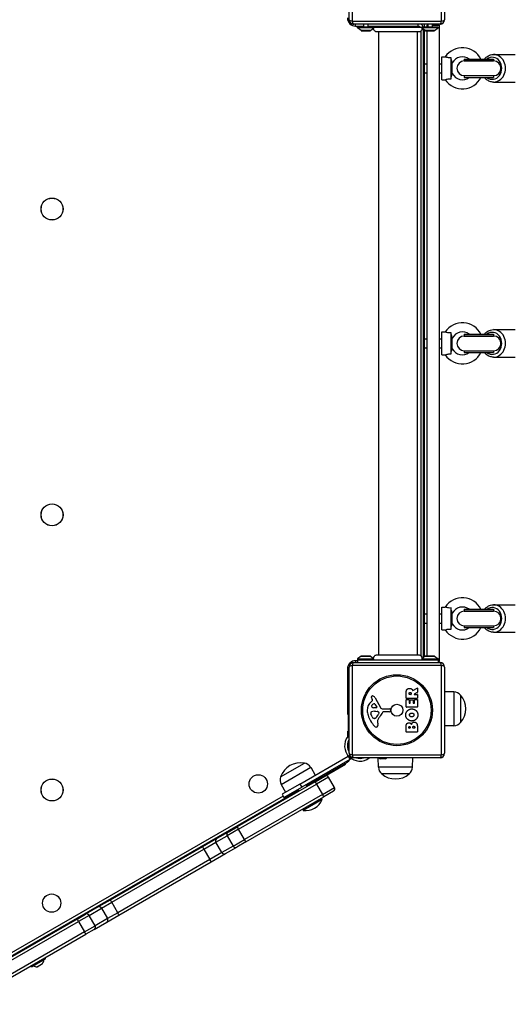
# Model space of a CAD drawing. Units: millimetres. Extents: x -3058 to 2864, y -2445 to 2481.
# Drawn here: x 293 to 828, y -526 to 548 of the extents above; entities that cross this region are included whole.
import ezdxf

# ---------------------------------------------------------------- set-up
doc = ezdxf.new("R2010")
doc.units = ezdxf.units.MM
doc.header["$LTSCALE"] = 100
doc.layers.add('SW_Toestellen', color=2, linetype='Continuous')

msp = doc.modelspace()

# ---------------------------------------------------------------- linework, layer by layer
at = {"layer": 'SW_Toestellen'}
for p, q in [((652.3, 548.2), (652.3, 642.2)), ((655.6, 643.8), (655.6, 546.5)), ((752.9, 546.5), (752.9, 643.8)), ((756.3, 642.2), (756.3, 548.2)), ((655.6, 546.5), (752.9, 546.5)), ((751.3, 543.2), (657.3, 543.2)), ((659.3, 541.2), (659.3, 543.2)), ((659.3, 541.2), (667.9, 541.2)), ((679.3, 540.2), (661.3, 540.2)), ((661.3, 539.2), (661.3, 540.2)), ((679, 539.2), (661.3, 539.2)), ((665.2, 536.3), (661.3, 539.2)), ((667.9, 543.2), (667.9, 540.2)), ((672.7, 543.2), (672.7, 540.2)), ((672.7, 541.2), (727.3, 541.2)), ((675.4, 536.3), (679.3, 539.2)), ((679.3, 540.2), (731.3, 540.2)), ((727.3, 541.2), (727.3, 543.2)), ((749.3, 540.2), (731.3, 540.2)), ((749.3, 539.2), (731.5, 539.2)), ((735.2, 536.3), (731.6, 538.9)), ((731.6, 538.2), (732.6, 538.2)), ((733.3, -147.3), (733.3, 537.7)), ((734.3, 540.2), (734.3, 543.2)), ((734.3, -146.6), (734.3, 537)), ((737.3, 543.2), (737.3, 542.2)), ((737.3, 540.2), (737.3, 542.2)), ((737.3, 542.2), (737.9, 542.2)), ((737.9, 543.2), (737.9, 540.2)), ((742.7, 543.2), (742.7, 540.2)), ((742.7, 542.2), (750.3, 542.2)), ((745.4, 536.3), (749.3, 539.2)), ((749.3, 539.2), (749.3, 540.2)), ((750.3, 542.2), (750.3, 543.2)), ((750.3, 542.2), (750.3, -151.8)), ((675.4, 536.3), (665.2, 536.3)), ((665.5, 536.2), (675.1, 536.2)), ((684.3, 534.8), (684.3, -144.4)), ((726.3, 534.8), (726.3, -144.4)), ((730.3, 535.7), (730.3, -145.3)), ((745.4, 536.3), (735.2, 536.3)), ((735.5, 536.2), (745.1, 536.2)), ((737.3, -145.8), (737.3, 536.2)), ((753.3, 482.7), (753.3, 507.7)), ((753.3, 507.7), (757, 507.7)), ((763.3, 483.7), (763.3, 506.7)), ((777.7, 505.2), (809.7, 505.2)), ((777.7, 505.2), (777.7, 503.2)), ((809.7, 510.2), (833.2, 510.2)), ((809.7, 505.2), (809.7, 503.2)), ((734.3, 500.2), (737.3, 500.2)), ((750.3, 500.2), (753.3, 500.2)), ((764.7, 489.4), (764.7, 501)), ((809.7, 503.2), (777.7, 503.2)), ((777.7, 503.2), (809.7, 503.2)), ((734.3, 490.2), (737.3, 490.2)), ((750.3, 490.2), (753.3, 490.2)), ((777.7, 487.2), (809.7, 487.2)), ((777.7, 487.2), (809.7, 487.2)), ((777.7, 487.2), (777.7, 485.2)), ((777.7, 485.2), (809.7, 485.2)), ((809.7, 487.2), (809.7, 485.2)), ((753.3, 482.7), (757, 482.7)), ((809.7, 480.2), (833.2, 480.2)), ((753.3, 182.7), (753.3, 207.7)), ((753.3, 207.7), (757, 207.7)), ((763.3, 183.7), (763.3, 206.7)), ((777.7, 205.2), (809.7, 205.2)), ((777.7, 205.2), (777.7, 203.2)), ((809.7, 210.2), (833.2, 210.2)), ((809.7, 205.2), (809.7, 203.2)), ((734.3, 200.2), (737.3, 200.2)), ((750.3, 200.2), (753.3, 200.2)), ((764.7, 189.4), (764.7, 201)), ((809.7, 203.2), (777.7, 203.2)), ((777.7, 203.2), (809.7, 203.2)), ((734.3, 190.2), (737.3, 190.2)), ((750.3, 190.2), (753.3, 190.2)), ((753.3, 182.7), (757, 182.7)), ((777.7, 187.2), (809.7, 187.2)), ((777.7, 187.2), (809.7, 187.2)), ((777.7, 187.2), (777.7, 185.2)), ((777.7, 185.2), (809.7, 185.2)), ((809.7, 187.2), (809.7, 185.2)), ((809.7, 180.2), (833.2, 180.2)), ((753.3, -117.3), (753.3, -92.3)), ((753.3, -92.3), (757, -92.3)), ((763.3, -116.3), (763.3, -93.3)), ((777.7, -94.8), (809.7, -94.8)), ((777.7, -94.8), (777.7, -96.8)), ((809.7, -89.8), (833.2, -89.8)), ((809.7, -94.8), (809.7, -96.8)), ((734.3, -99.8), (737.3, -99.8)), ((750.3, -99.8), (753.3, -99.8)), ((764.7, -110.6), (764.7, -99)), ((809.7, -96.8), (777.7, -96.8)), ((777.7, -96.8), (809.7, -96.8)), ((734.3, -109.8), (737.3, -109.8)), ((750.3, -109.8), (753.3, -109.8)), ((753.3, -117.3), (757, -117.3)), ((777.7, -112.8), (809.7, -112.8)), ((777.7, -112.8), (809.7, -112.8)), ((777.7, -112.8), (777.7, -114.8)), ((777.7, -114.8), (809.7, -114.8)), ((809.7, -112.8), (809.7, -114.8)), ((809.7, -119.8), (833.2, -119.8)), ((665.2, -145.9), (661.3, -148.8)), ((661.3, -148.8), (679, -148.8)), ((661.3, -148.8), (661.3, -149.8)), ((661.3, -149.8), (749.3, -149.8)), ((661.3, -149.8), (661.3, -152.8)), ((665.2, -145.9), (675.4, -145.9)), ((675.1, -145.8), (665.5, -145.8)), ((675.4, -145.9), (678.9, -148.6)), ((735.2, -145.9), (731.3, -148.8)), ((731.5, -148.8), (749.3, -148.8)), ((731.6, -147.8), (732.6, -147.8)), ((735.2, -145.9), (745.4, -145.9)), ((745.1, -145.8), (735.5, -145.8)), ((745.4, -145.9), (749.3, -148.8)), ((749.3, -148.8), (749.3, -149.8)), ((749.3, -149.8), (749.3, -152.8)), ((650.3, -159.8), (652.3, -159.8)), ((650.3, -159.8), (650.3, -209.6)), ((652.3, -251.8), (652.3, -157.8)), ((752.9, -156.2), (655.6, -156.2)), ((655.6, -156.2), (655.6, -253.5)), ((657.3, -152.8), (751.3, -152.8)), ((659.3, -150.8), (659.3, -152.8)), ((661.3, -150.8), (659.3, -150.8)), ((750.3, -151.8), (749.3, -151.8)), ((750.3, -152.8), (750.3, -151.8)), ((752.9, -253.5), (752.9, -156.2)), ((756.3, -157.8), (756.3, -251.8)), ((721.8, -183.4), (726.3, -180.7)), ((726.6, -180.9), (726.6, -185.3)), ((677.8, -193.8), (677.3, -192.9)), ((680.7, -191.4), (686.8, -202.5)), ((714.4, -191.7), (714.4, -185.6)), ((726.4, -191.9), (714.6, -191.9)), ((714.6, -193.2), (717.3, -193.2)), ((717.6, -187.4), (717.6, -186.7)), ((719.6, -187.6), (717.8, -187.6)), ((719.8, -186.6), (719.8, -187.4)), ((726.5, -185.5), (723.2, -187.3)), ((723.3, -187.6), (726.4, -187.6)), ((723.6, -193.1), (726.4, -193.1)), ((726.6, -187.8), (726.6, -191.7)), ((766.3, -184.7), (756.3, -184.6)), ((766.3, -184.7), (766.3, -221.9)), ((773.8, -188.3), (773.8, -218.3)), ((773.8, -188.3), (773.8, -218.3)), ((676.2, -195.5), (677.7, -194.3)), ((681.9, -202.3), (679.1, -202.2)), ((680.1, -198.1), (682.3, -201.5)), ((688.1, -203.3), (696.5, -203.2)), ((714.4, -201.3), (714.4, -193.4)), ((726.4, -201.5), (714.6, -201.5)), ((717.5, -193.4), (717.5, -196.9)), ((717.7, -197.1), (718.7, -197.1)), ((718.9, -196.9), (718.9, -193.8)), ((719.1, -193.6), (721.9, -193.6)), ((722.1, -193.8), (722.1, -196.9)), ((722.3, -197.1), (723.2, -197.1)), ((723.4, -196.9), (723.4, -193.3)), ((726.6, -193.3), (726.6, -201.3)), ((651.3, -206.5), (651.3, -230.4)), ((651.3, -206.5), (652.3, -206.5)), ((677.5, -212.1), (676, -208.7)), ((679.8, -213.9), (679.1, -213.9)), ((679.7, -206), (680.9, -206)), ((681.2, -206), (682.7, -206.1)), ((684.7, -208.3), (683.9, -209.9)), ((696, -206.6), (689.3, -206.6)), ((697.4, -204.2), (697.2, -205.5)), ((683.3, -217.4), (683.6, -219.9)), ((714.4, -228.4), (714.4, -222)), ((717.3, -224.2), (717.3, -223.6)), ((718.7, -224.4), (717.5, -224.4)), ((718.9, -223.6), (718.9, -224.2)), ((721.8, -224.2), (721.8, -223.4)), ((723.5, -224.4), (722, -224.4)), ((723.7, -223.3), (723.7, -224.2)), ((726.6, -222.7), (726.6, -228.4)), ((766.3, -221.9), (756.3, -222)), ((650.3, -227.6), (650.3, -233.8)), ((650.6, -233.4), (652.3, -233.4)), ((652.3, -230.4), (651.3, -230.4)), ((651.3, -230.4), (651.3, -231.8)), ((726.4, -228.6), (714.6, -228.6)), ((650.3, -242.3), (650.3, -244.8)), ((598.6, -285.3), (651, -255)), ((650.3, -253.2), (650.3, -255.4)), ((651, -255), (651.4, -254.8)), ((651, -255), (653, -258.5)), ((651.5, -254.7), (651.4, -254.8)), ((653.4, -258.2), (651.4, -254.8)), ((653.4, -258.2), (654.7, -257.5)), ((655.6, -253.5), (752.9, -253.5)), ((751.3, -256.8), (657.3, -256.8)), ((674.2, -256.8), (674.2, -257)), ((684.2, -266.8), (684, -256.8)), ((721.3, -266.8), (721.5, -256.8)), ((577.5, -277.4), (603.4, -262.4)), ((577.5, -277.4), (603.4, -262.4)), ((578.1, -285.7), (610.3, -267.1)), ((653, -258.5), (600.6, -288.7)), ((606, -286.9), (650.3, -261.4)), ((610.3, -267.1), (615.3, -275.6)), ((625.6, -276.8), (648.3, -263.7)), ((648.3, -263.7), (648.3, -262.5)), ((649.7, -260.4), (650.3, -261.4)), ((653.4, -258.2), (653, -258.5)), ((721.3, -266.8), (684.2, -266.8)), ((691.9, -257.8), (686.1, -257.8)), ((615.2, -282.8), (625.6, -276.8)), ((629.7, -277.9), (616.7, -285.4)), ((629.7, -277.9), (616.7, -285.4)), ((636.2, -289.1), (629.7, -277.9)), ((717.8, -274.3), (687.8, -274.3)), ((717.8, -274.3), (687.8, -274.3)), ((615.2, -282.8), (530.1, -331.9)), ((531.6, -334.5), (616.7, -285.4)), ((531.6, -334.5), (616.7, -285.4)), ((578.1, -285.7), (582.9, -294.3)), ((598.6, -285.3), (579.1, -296.5)), ((581.1, -300), (600.6, -288.7)), ((598.6, -285.3), (600.6, -288.7)), ((606.5, -287.8), (605.4, -285.9)), ((615.2, -282.8), (616.7, -285.4)), ((616.7, -285.4), (623.2, -296.6)), ((623.2, -296.6), (636.2, -289.1)), ((623.2, -296.6), (636.2, -289.1)), ((580.2, -298.4), (278.9, -472.3)), ((280.4, -474.9), (597.4, -291.9)), ((623.2, -296.6), (538.1, -345.8)), ((623.2, -296.6), (538.1, -345.8)), ((539.6, -348.4), (624.7, -299.2)), ((579.1, -296.5), (581.1, -300)), ((597.9, -292.8), (596.8, -290.9)), ((624.7, -299.2), (623.2, -296.6)), ((635.1, -293.2), (624.7, -299.2)), ((622.9, -302.1), (602.1, -314.1)), ((622.9, -302.1), (622.1, -300.7)), ((602.1, -314.1), (601.3, -312.7)), ((520.2, -337.7), (530.1, -331.9)), ((530.1, -331.9), (531.6, -334.5)), ((507, -348.7), (519.2, -341.7)), ((507, -348.7), (519.2, -341.7)), ((520.2, -337.7), (508, -344.7)), ((531.6, -334.5), (519.2, -341.7)), ((531.6, -334.5), (519.2, -341.7)), ((519.2, -341.7), (525.7, -352.9)), ((538.1, -345.8), (531.6, -334.5)), ((492.2, -353.8), (391.7, -411.8)), ((508, -344.7), (492.2, -353.8)), ((493.8, -356.3), (507, -348.7)), ((493.8, -356.3), (507, -348.7)), ((513.5, -360), (507, -348.7)), ((525.7, -352.9), (513.5, -360)), ((525.7, -352.9), (513.5, -360)), ((517.5, -361.1), (529.7, -354.1)), ((525.7, -352.9), (538.1, -345.8)), ((525.7, -352.9), (538.1, -345.8)), ((539.6, -348.4), (529.7, -354.1)), ((539.6, -348.4), (538.1, -345.8)), ((393.4, -414.3), (493.8, -356.3)), ((393.4, -414.3), (493.8, -356.3)), ((493.8, -356.3), (500.3, -367.6)), ((513.5, -360), (500.3, -367.6)), ((513.5, -360), (500.3, -367.6)), ((501.7, -370.3), (517.5, -361.1)), ((500.3, -367.6), (399.9, -425.6)), ((500.3, -367.6), (399.9, -425.6)), ((401.2, -428.3), (501.7, -370.3)), ((391.7, -411.8), (378.5, -419.4)), ((382.4, -420.7), (393.4, -414.3)), ((382.4, -420.7), (393.4, -414.3)), ((399.9, -425.6), (393.4, -414.3)), ((355.7, -432.6), (364.8, -427.3)), ((368.7, -428.6), (357.2, -435.2)), ((368.7, -428.6), (357.2, -435.2)), ((378.5, -419.4), (364.8, -427.3)), ((368.7, -428.6), (382.4, -420.7)), ((368.7, -428.6), (382.4, -420.7)), ((375.2, -439.8), (368.7, -428.6)), ((382.4, -420.7), (388.9, -431.9)), ((388, -435.9), (401.2, -428.3)), ((399.9, -425.6), (388.9, -431.9)), ((399.9, -425.6), (388.9, -431.9)), ((355.7, -432.6), (223.3, -509.1)), ((224.8, -511.6), (357.2, -435.2)), ((224.8, -511.6), (357.2, -435.2)), ((357.2, -435.2), (363.7, -446.4)), ((363.7, -446.4), (375.2, -439.8)), ((363.7, -446.4), (375.2, -439.8)), ((374.3, -443.8), (388, -435.9)), ((388.9, -431.9), (375.2, -439.8)), ((388.9, -431.9), (375.2, -439.8)), ((363.7, -446.4), (231.3, -522.9)), ((363.7, -446.4), (231.3, -522.9)), ((232.8, -525.5), (365.2, -449.1)), ((374.3, -443.8), (365.2, -449.1)), ((305.8, -484.6), (321.2, -475.7)), ((321.1, -476), (306, -484.7)), ((319.3, -477.1), (307.9, -483.7)), ((312.2, -484.5), (317.9, -481.2)), ((317.8, -481.3), (312.2, -484.5)), ((321.2, -475.7), (320.6, -474.8)), ((305.8, -484.6), (305.2, -483.7))]:
    msp.add_line(p, q, dxfattribs=at)
for centre, radius in [((328.3, 341.7), 12), ((328.3, 341.7), 11.9), ((328.3, 8.2), 12), ((328.3, 8.2), 11.9), ((704.3, -204.8), 38.7), ((704.3, -204.8), 37.3), ((704.3, -204.8), 6.5), ((553.1, -285.2), 10), ((328.3, -291.8), 12), ((328.3, -291.8), 11.9), ((327.9, -415.2), 10)]:
    msp.add_circle(centre, radius, dxfattribs=at)
for centre, radius, start, end in [((659.3, 550.2), 9, 180, 270), ((657.3, 548.2), 5, 180, 270), ((751.3, 548.2), 5, 270, 0), ((727.3, 538.2), 3, 41.8103, 90), ((727.3, 538.2), 6, 19.4712, 56.4427), ((665.5, 536.7), 0.5, 233.3658, 270), ((675.1, 536.7), 0.5, 270, 306.6342), ((735.5, 536.7), 0.5, 233.3658, 270), ((745.1, 536.7), 0.5, 270, 306.6342), ((775.8, 495.2), 22.5, 26.3878, 146.251), ((775.8, 495.2), 12.5, 53.1301, 152.3751), ((777.7, 495.2), 8, 90, 270), ((809.7, 495.2), 8, 270, 90), ((775.8, 495.2), 22.5, 213.749, 333.6122), ((775.8, 495.2), 12.5, 207.6249, 306.8699), ((775.8, 195.2), 22.5, 26.3878, 146.251), ((775.8, 195.2), 12.5, 53.1301, 152.3751), ((777.7, 195.2), 8, 90, 270), ((809.7, 195.2), 8, 270, 90), ((775.8, 195.2), 22.5, 213.749, 333.6122), ((775.8, 195.2), 12.5, 207.6249, 306.8699), ((775.8, -104.8), 22.5, 26.3878, 146.251), ((775.8, -104.8), 12.5, 53.1301, 152.3751), ((777.7, -104.8), 8, 90, 270), ((809.7, -104.8), 8, 270, 90), ((775.8, -104.8), 22.5, 213.749, 333.6122), ((775.8, -104.8), 12.5, 207.6249, 306.8699), ((665.5, -146.3), 0.5, 90, 126.6342), ((675.1, -146.3), 0.5, 53.3658, 90), ((735.5, -146.3), 0.5, 90, 126.6342), ((745.1, -146.3), 0.5, 53.3658, 90), ((659.3, -159.8), 9, 90, 180), ((657.3, -157.8), 5, 90, 180), ((751.3, -157.8), 5, 0, 90), ((726.4, -180.9), 0.2, 0, 121.1549), ((677.7, -190.5), 1.27, 72.1674, 162.7179), ((677.6, -190.5), 1.21, 162.7179, 186.8811), ((679.2, -190.3), 2.81, 186.8811, 200.2655), ((687.5, -187.3), 11.6, 200.2655, 208.7438), ((675.9, -195.8), 6.85, 67.3888, 72.1674), ((676.9, -193.5), 4.33, 28.7438, 67.3888), ((714.6, -191.7), 0.2, 180, 270), ((714.6, -193.4), 0.2, 90, 180), ((717.3, -193.4), 0.2, 0, 90), ((717.8, -187.4), 0.2, 180, 270), ((719.6, -187.4), 0.2, 270, 0), ((723.3, -187.4), 0.2, 118.4065, 270), ((723.6, -193.3), 0.2, 90, 180), ((726.4, -187.8), 0.2, 0, 90), ((726.4, -191.7), 0.2, 270, 0), ((726.4, -193.3), 0.2, 0, 90), ((726.4, -185.3), 0.2, 298.4065, 0), ((766.1, -194.7), 9.95, 39.8028, 89.1815), ((756.1, -203.3), 23.2, 319.7274, 40.2726), ((683.6, -204.6), 11.7, 129.3689, 182.1302), ((677.8, -200.3), 1.25, 146.4075, 218.9493), ((681, -202.4), 5.03, 112.4006, 146.4075), ((679.2, -199.2), 2.94, 218.9493, 268.2808), ((677.4, -194), 0.391, 309.3689, 28.7438), ((679.4, -198.5), 0.856, 32.4938, 112.4006), ((681.9, -201.8), 0.47, 268.2808, 32.4938), ((688.1, -201.8), 1.51, 208.7438, 270.391), ((696.5, -204.1), 0.903, 352.5394, 90.391), ((714.6, -201.3), 0.2, 180, 270), ((717.7, -196.9), 0.2, 180, 270), ((718.7, -196.9), 0.2, 270, 0), ((719.1, -193.8), 0.2, 90, 180), ((721.9, -193.8), 0.2, 0, 90), ((722.3, -196.9), 0.2, 180, 270), ((723.2, -196.9), 0.2, 270, 0), ((726.4, -201.3), 0.2, 270, 0), ((690.2, -204.4), 18.3, 182.1302, 198.8323), ((706.7, -198.7), 35.8, 198.8323, 221.023), ((676.9, -207.6), 1.04, 112.3905, 178.8881), ((678.5, -207.6), 2.67, 178.8881, 202.6753), ((680, -215.2), 9.24, 91.6935, 112.3905), ((682.5, -210), 5.5, 202.6753, 217.5187), ((679.5, -212.2), 1.75, 217.5187, 249.0675), ((679.1, -213.5), 0.391, 249.0675, 270), ((679.8, -212.4), 1.47, 270, 307.8686), ((673.4, -204.2), 11.9, 307.8686, 331.2927), ((680.9, -209), 3.01, 85.9397, 90), ((682.5, -209.1), 3.04, 61.6277, 85.9397), ((687.3, -216.8), 4.09, 149.4322, 188.9192), ((700.2, -224.4), 19.1, 138.8223, 149.4322), ((683.1, -207.9), 1.69, 358.1545, 61.6277), ((684, -207.9), 0.805, 331.2927, 358.1545), ((673.3, -200.9), 16.6, 318.8223, 338.834), ((689.3, -207), 0.452, 90, 158.834), ((696, -205.4), 1.2, 270, 352.5394), ((681.8, -220.4), 2.8, 221.023, 266.8903), ((681.8, -221.4), 1.76, 266.8903, 338.9789), ((679.5, -220.5), 4.23, 338.9789, 8.9192), ((717.5, -224.2), 0.2, 180, 270), ((718.7, -224.2), 0.2, 270, 0), ((722, -224.2), 0.2, 180, 270), ((723.5, -224.2), 0.2, 270, 0), ((766.1, -211.9), 9.95, 270.8185, 320.1972), ((664.1, -243.5), 16.8, 142.9232, 307.0768), ((714.6, -228.4), 0.2, 180, 270), ((726.4, -228.4), 0.2, 270, 0), ((664.1, -243.5), 13.8, 148.3764, 211.6236), ((664.1, -243.5), 16.9, 221.6924, 236.1068), ((657.3, -251.8), 5, 180, 270), ((664.1, -243.5), 13.8, 253.7019, 286.2981), ((686.1, -256.3), 1.5, 199.4712, 270), ((691.9, -256.3), 1.5, 270, 340.5288), ((751.3, -251.8), 5, 270, 0), ((599.3, -285.3), 23.2, 79.7274, 160.2726), ((601.7, -272.2), 9.95, 30.8185, 80.1972), ((647.3, -256.2), 6, 300, 336.3102), ((694.1, -266.7), 9.95, 180.8185, 230.1972), ((711.4, -266.7), 9.95, 309.8028, 359.1815), ((586.8, -280.9), 9.95, 159.8028, 209.1815), ((627.1, -279.4), 3, 30, 120), ((702.8, -256.6), 23.2, 229.7274, 310.2726), ((633.6, -290.6), 3, 300, 30), ((605, -295.1), 19.2, 261.3178, 338.6822), ((317.8, -481.2), 0.1, 300, 326.2361), ((310.4, -476.2), 9, 326.2361, 354.5098), ((319.4, -477.1), 0.1, 120, 174.5098), ((321, -475.8), 0.2, 300, 30), ((305.9, -484.5), 0.2, 210, 300), ((307.8, -483.8), 0.1, 65.4902, 120), ((311.6, -475.5), 9, 245.4902, 273.7639), ((312.2, -484.4), 0.1, 273.7639, 300)]:
    msp.add_arc(centre, radius, start, end, dxfattribs=at)
for centre, major_axis, ratio, start_param, end_param in [((657.3, 548.2), (-5, 0), 0.350756, 0, 1.233448), ((751.3, 548.2), (5, 0), 0.350756, 5.049737, 6.283185), ((657.3, 548.2), (0, -5), 0.350756, 5.049737, 6.283185), ((751.3, 548.2), (0, -5), 0.350756, 0, 1.233448), ((808.2, 495.2), (0, 12), 0.866025, 2.555907, 6.868871), ((809.7, 495.2), (0, -15), 0.866025, 0, 3.141593), ((808.2, 195.2), (0, 12), 0.866025, 2.555907, 6.868871), ((809.7, 195.2), (0, -15), 0.866025, 0, 3.141593), ((808.2, -104.8), (0, 12), 0.866025, 2.555907, 6.868871), ((809.7, -104.8), (0, -15), 0.866025, 0, 3.141593), ((657.3, -157.8), (-5, 0), 0.350756, 5.049737, 6.283185), ((657.3, -157.8), (0, 5), 0.350756, 0, 1.233448), ((751.3, -157.8), (0, 5), 0.350756, 5.049737, 6.283185), ((751.3, -157.8), (5, 0), 0.350756, 0, 1.233448), ((657.3, -251.8), (-5, 0), 0.350756, 0, 1.233448), ((657.3, -251.8), (0, -5), 0.350756, 5.049737, 6.283185), ((751.3, -251.8), (0, -5), 0.350756, 0, 1.233448), ((751.3, -251.8), (5, 0), 0.350756, 5.049737, 6.283185), ((521.7, -340.3), (-1.5, 2.6), 0.951705, 0, 1.570796), ((493.7, -356.4), (-1.5, 2.6), 0.063453, 4.712389, 6.283185), ((509.5, -347.3), (-1.5, 2.6), 0.951705, 0, 1.570796), ((528.2, -351.5), (1.5, -2.6), 0.951705, 4.712389, 6.283185), ((516, -358.5), (1.5, -2.6), 0.951705, 4.712389, 6.283185), ((500.2, -367.7), (1.5, -2.6), 0.063453, 0, 1.570796), ((393.2, -414.4), (-1.5, 2.6), 0.063453, 4.712389, 6.283185), ((366.3, -429.9), (-1.5, 2.6), 0.909722, 4.712389, 6.283185), ((380, -422), (-1.5, 2.6), 0.909722, 4.712389, 6.283185), ((399.7, -425.7), (1.5, -2.6), 0.063453, 0, 1.570796), ((357.2, -435.2), (-1.5, 2.6), 0.0282, 4.712389, 6.283185), ((372.8, -441.2), (1.5, -2.6), 0.909722, 0, 1.570796), ((386.5, -433.3), (1.5, -2.6), 0.909722, 0, 1.570796), ((363.7, -446.5), (1.5, -2.6), 0.0282, 0, 1.570796)]:
    msp.add_ellipse(centre, major_axis=major_axis, ratio=ratio, start_param=start_param, end_param=end_param, dxfattribs=at)
for points, knots in [([(678.9, 538.9), (678.9, 538.9), (678.9, 538.9), (678.9, 538.9), (678.9, 538.9), (678.9, 538.9), (678.9, 538.9), (678.9, 539), (678.9, 539), (679, 539), (679, 539.1), (679, 539.2), (679, 539.2), (679, 539.2)], [0.4350062, 0.4350062, 0.4350062, 0.4350062, 0.4390512, 0.4390512, 0.4564536, 0.4564536, 0.48463, 0.48463, 0.5232777, 0.5232777, 0.5935236, 0.5935236, 0.6120353, 0.6120353, 0.6120353, 0.6120353]), ([(682.6, 534.8), (682.5, 534.8), (682.4, 534.8), (682.1, 534.9), (681.9, 534.9), (681.5, 535), (681.3, 535.1), (680.6, 535.4), (680.3, 535.6), (679.7, 536.2), (679.4, 536.6), (679.1, 537.3), (679, 537.8), (678.9, 538.4), (678.9, 538.7), (678.9, 538.9)], [0.0000808, 0.0000808, 0.0000808, 0.0000808, 0.0433333, 0.0433333, 0.0860905, 0.0860905, 0.1677533, 0.1677533, 0.2945051, 0.2945051, 0.4212525, 0.4212525, 0.5480002, 0.5480002, 0.6224018, 0.6224018, 0.6224018, 0.6224018]), ([(679, 539.2), (679, 539.3), (679, 539.3), (679.1, 539.6), (679.1, 539.7), (679.2, 540), (679.2, 540.1), (679.3, 540.2), (679.3, 540.2), (679.3, 540.2), (679.3, 540.2), (679.3, 540.2), (679.3, 540.2), (679.3, 540.2)], [0, 0, 0, 0, 0.0271342, 0.0271342, 0.0966207, 0.0966207, 0.1818714, 0.1818714, 0.1994234, 0.1994234, 0.2071968, 0.2071968, 0.2125001, 0.2125001, 0.2125001, 0.2125001]), ([(679, 539.2), (679, 539.3), (679, 539.3), (679.1, 539.6), (679.1, 539.7), (679.2, 540), (679.2, 540.1), (679.3, 540.2), (679.3, 540.2), (679.3, 540.2), (679.3, 540.2), (679.3, 540.2), (679.3, 540.2), (679.3, 540.2)], [0, 0, 0, 0, 0.0271342, 0.0271342, 0.0966207, 0.0966207, 0.1818714, 0.1818714, 0.1994234, 0.1994234, 0.2071968, 0.2071968, 0.2125001, 0.2125001, 0.2125001, 0.2125001]), ([(731.6, 538.9), (731.6, 538.5), (731.6, 538.1), (731.4, 537.3), (731.3, 536.9), (730.8, 536.2), (730.6, 535.9), (729.9, 535.4), (729.6, 535.2), (728.8, 534.9), (728.4, 534.8), (728, 534.8), (727.9, 534.8), (727.9, 534.8)], [0.1306279, 0.1306279, 0.1306279, 0.1306279, 0.2517915, 0.2517915, 0.373782, 0.373782, 0.4958731, 0.4958731, 0.6178804, 0.6178804, 0.7397232, 0.7397232, 0.7526438, 0.7526438, 0.7526438, 0.7526438]), ([(731.3, 540.2), (731.3, 540.2), (731.3, 540.2), (731.3, 540.2), (731.3, 540.2), (731.3, 540.2), (731.3, 540.2), (731.3, 540.2), (731.3, 540.2), (731.3, 540.1), (731.3, 540.1), (731.3, 539.9), (731.4, 539.8), (731.4, 539.6), (731.4, 539.5), (731.5, 539.4), (731.5, 539.3), (731.5, 539.2)], [0.2129167, 0.2129167, 0.2129167, 0.2129167, 0.2132525, 0.2132525, 0.2188913, 0.2188913, 0.2271694, 0.2271694, 0.2489184, 0.2489184, 0.29507, 0.29507, 0.3534669, 0.3534669, 0.3824802, 0.3824802, 0.4072434, 0.4072434, 0.4072434, 0.4072434]), ([(731.5, 539.2), (731.5, 539.1), (731.6, 539), (731.6, 539), (731.6, 538.9), (731.6, 538.9), (731.6, 538.9), (731.6, 538.9), (731.6, 538.9), (731.6, 538.9)], [0.2557995, 0.2557995, 0.2557995, 0.2557995, 0.3634817, 0.3634817, 0.4062502, 0.4062502, 0.4269573, 0.4269573, 0.4384015, 0.4384015, 0.4384015, 0.4384015]), ([(727.9, 534.8), (727.9, 534.8), (727.9, 534.8), (727.6, 534.8), (727.1, 534.8), (725.2, 534.8), (723.8, 534.8), (720.6, 534.8), (718.6, 534.8), (714.4, 534.8), (712, 534.8), (707.2, 534.8), (704.7, 534.8), (701.1, 534.8), (700.1, 534.8), (698.6, 534.8), (698.3, 534.8), (697.8, 534.8), (697.7, 534.8), (695.3, 534.8), (693.1, 534.8), (689.3, 534.8), (687.6, 534.8), (684.9, 534.8), (683.9, 534.8), (683.1, 534.8), (682.9, 534.8), (682.8, 534.8), (682.7, 534.8), (682.7, 534.8), (682.7, 534.8), (682.7, 534.8), (682.6, 534.8), (682.6, 534.8), (682.6, 534.8), (682.6, 534.8), (682.6, 534.8), (682.6, 534.8), (682.6, 534.8), (682.6, 534.8), (682.6, 534.8), (682.6, 534.8), (682.6, 534.8), (682.6, 534.8), (682.6, 534.8), (682.6, 534.8), (682.6, 534.8), (682.6, 534.8), (682.6, 534.8), (682.6, 534.8), (682.6, 534.8), (682.6, 534.8), (682.6, 534.8), (682.6, 534.8), (682.6, 534.8), (682.6, 534.8)], [0.00002, 0.00002, 0.00002, 0.00002, 0.158938, 0.158938, 0.893756, 0.893756, 1.629288, 1.629288, 2.365785, 2.365785, 3.101701, 3.101701, 3.842195, 3.842195, 4.170984, 4.170984, 4.280329, 4.280329, 4.316768, 4.316768, 5.055027, 5.055027, 5.789313, 5.789313, 6.524184, 6.524184, 6.800041, 6.800041, 6.939887, 6.939887, 7.010055, 7.010055, 7.045171, 7.045171, 7.062733, 7.062733, 7.071515, 7.071515, 7.075906, 7.075906, 7.078102, 7.078102, 7.0792, 7.0792, 7.079749, 7.079749, 7.080023, 7.080023, 7.080166, 7.080166, 7.080237, 7.080237, 7.080272, 7.080272, 7.080294, 7.080294, 7.080294, 7.080294]), ([(763.3, 506.7), (762.4, 506.6), (761.5, 506.6), (759.9, 506.8), (759.4, 506.9), (758.4, 507.2), (758, 507.3), (757.4, 507.5), (757.2, 507.6), (757.1, 507.7), (757, 507.7), (757, 507.7)], [0, 0, 0, 0, 0.264498, 0.264498, 0.484894, 0.484894, 0.709927, 0.709927, 0.935695, 0.935695, 1.029569, 1.029569, 1.029569, 1.029569]), ([(764.7, 501), (764.7, 501), (764.7, 501), (764.6, 501.3), (764.5, 501.5), (764.3, 502.1), (764.2, 502.5), (763.9, 503.7), (763.7, 504.4), (763.5, 505.7), (763.4, 506.2), (763.3, 506.7)], [0.9945108, 0.9945108, 0.9945108, 0.9945108, 1.1129648, 1.1129648, 1.274846, 1.274846, 1.4768079, 1.4768079, 1.7453153, 1.7453153, 1.912387, 1.912387, 1.912387, 1.912387]), ([(799.7, 505.2), (800.5, 506.2), (801.4, 507), (803.5, 508.6), (804.9, 509.3), (807.4, 510), (808.5, 510.2), (809.7, 510.2)], [7.0274712, 7.0274712, 7.0274712, 7.0274712, 7.2882717, 7.2882717, 7.6036342, 7.6036342, 7.8539816, 7.8539816, 7.8539816, 7.8539816]), ([(757, 482.7), (757, 482.7), (757.1, 482.7), (757.3, 482.8), (757.5, 482.9), (758.2, 483.1), (758.7, 483.3), (759.7, 483.5), (760.3, 483.6), (761.7, 483.7), (762.5, 483.7), (763.3, 483.7)], [1.029569, 1.029569, 1.029569, 1.029569, 1.165629, 1.165629, 1.395471, 1.395471, 1.620708, 1.620708, 1.846469, 1.846469, 2.129864, 2.129864, 2.129864, 2.129864]), ([(763.3, 483.7), (763.4, 484.3), (763.5, 484.8), (763.8, 486.3), (764, 487.1), (764.3, 488.2), (764.4, 488.6), (764.6, 489.2), (764.7, 489.3), (764.7, 489.4), (764.7, 489.4), (764.7, 489.4)], [0.1055085, 0.1055085, 0.1055085, 0.1055085, 0.2763988, 0.2763988, 0.5687733, 0.5687733, 0.7800853, 0.7800853, 0.9534926, 0.9534926, 0.9945108, 0.9945108, 0.9945108, 0.9945108]), ([(809.7, 480.2), (808.3, 480.2), (806.9, 480.4), (804.2, 481.4), (803, 482.1), (801.1, 483.6), (800.3, 484.4), (799.7, 485.2)], [4.712389, 4.712389, 4.712389, 4.712389, 5.0143824, 5.0143824, 5.3209337, 5.3209337, 5.5388994, 5.5388994, 5.5388994, 5.5388994]), ([(763.3, 206.7), (762.4, 206.6), (761.5, 206.6), (759.9, 206.8), (759.4, 206.9), (758.4, 207.2), (758, 207.3), (757.4, 207.5), (757.2, 207.6), (757.1, 207.7), (757, 207.7), (757, 207.7)], [0, 0, 0, 0, 0.264498, 0.264498, 0.484894, 0.484894, 0.709927, 0.709927, 0.935695, 0.935695, 1.029569, 1.029569, 1.029569, 1.029569]), ([(764.7, 201), (764.7, 201), (764.7, 201), (764.6, 201.3), (764.5, 201.5), (764.3, 202.1), (764.2, 202.5), (763.9, 203.7), (763.7, 204.4), (763.5, 205.7), (763.4, 206.2), (763.3, 206.7)], [0.9945108, 0.9945108, 0.9945108, 0.9945108, 1.1129648, 1.1129648, 1.274846, 1.274846, 1.4768079, 1.4768079, 1.7453153, 1.7453153, 1.912387, 1.912387, 1.912387, 1.912387]), ([(799.7, 205.2), (800.5, 206.2), (801.4, 207), (803.5, 208.6), (804.9, 209.3), (807.4, 210), (808.5, 210.2), (809.7, 210.2)], [7.0274712, 7.0274712, 7.0274712, 7.0274712, 7.2882717, 7.2882717, 7.6036342, 7.6036342, 7.8539816, 7.8539816, 7.8539816, 7.8539816]), ([(757, 182.7), (757, 182.7), (757.1, 182.7), (757.3, 182.8), (757.5, 182.9), (758.2, 183.1), (758.7, 183.3), (759.7, 183.5), (760.3, 183.6), (761.7, 183.7), (762.5, 183.7), (763.3, 183.7)], [1.029569, 1.029569, 1.029569, 1.029569, 1.165629, 1.165629, 1.395471, 1.395471, 1.620708, 1.620708, 1.846469, 1.846469, 2.129864, 2.129864, 2.129864, 2.129864]), ([(763.3, 183.7), (763.4, 184.3), (763.5, 184.8), (763.8, 186.3), (764, 187.1), (764.3, 188.2), (764.4, 188.6), (764.6, 189.2), (764.7, 189.3), (764.7, 189.4), (764.7, 189.4), (764.7, 189.4)], [0.1055085, 0.1055085, 0.1055085, 0.1055085, 0.2763988, 0.2763988, 0.5687733, 0.5687733, 0.7800853, 0.7800853, 0.9534926, 0.9534926, 0.9945108, 0.9945108, 0.9945108, 0.9945108]), ([(809.7, 180.2), (808.3, 180.2), (806.9, 180.4), (804.2, 181.4), (803, 182.1), (801.1, 183.6), (800.3, 184.4), (799.7, 185.2)], [4.712389, 4.712389, 4.712389, 4.712389, 5.0143824, 5.0143824, 5.3209337, 5.3209337, 5.5388994, 5.5388994, 5.5388994, 5.5388994]), ([(763.3, -93.3), (762.4, -93.4), (761.5, -93.4), (759.9, -93.2), (759.4, -93.1), (758.4, -92.8), (758, -92.7), (757.4, -92.5), (757.2, -92.4), (757.1, -92.3), (757, -92.3), (757, -92.3)], [0, 0, 0, 0, 0.264498, 0.264498, 0.484894, 0.484894, 0.709927, 0.709927, 0.935695, 0.935695, 1.029569, 1.029569, 1.029569, 1.029569]), ([(764.7, -99), (764.7, -99), (764.7, -99), (764.6, -98.7), (764.5, -98.5), (764.3, -97.9), (764.2, -97.5), (763.9, -96.3), (763.7, -95.6), (763.5, -94.3), (763.4, -93.8), (763.3, -93.3)], [0.9945108, 0.9945108, 0.9945108, 0.9945108, 1.1129648, 1.1129648, 1.274846, 1.274846, 1.4768079, 1.4768079, 1.7453153, 1.7453153, 1.912387, 1.912387, 1.912387, 1.912387]), ([(799.7, -94.8), (800.5, -93.8), (801.4, -93), (803.5, -91.4), (804.9, -90.7), (807.4, -90), (808.5, -89.8), (809.7, -89.8)], [7.0274712, 7.0274712, 7.0274712, 7.0274712, 7.2882717, 7.2882717, 7.6036342, 7.6036342, 7.8539816, 7.8539816, 7.8539816, 7.8539816]), ([(757, -117.3), (757, -117.3), (757.1, -117.3), (757.3, -117.2), (757.5, -117.1), (758.2, -116.9), (758.7, -116.7), (759.7, -116.5), (760.3, -116.4), (761.7, -116.3), (762.5, -116.3), (763.3, -116.3)], [1.029569, 1.029569, 1.029569, 1.029569, 1.165629, 1.165629, 1.395471, 1.395471, 1.620708, 1.620708, 1.846469, 1.846469, 2.129864, 2.129864, 2.129864, 2.129864]), ([(763.3, -116.3), (763.4, -115.7), (763.5, -115.2), (763.8, -113.7), (764, -112.9), (764.3, -111.8), (764.4, -111.4), (764.6, -110.8), (764.7, -110.7), (764.7, -110.6), (764.7, -110.6), (764.7, -110.6)], [0.1055085, 0.1055085, 0.1055085, 0.1055085, 0.2763988, 0.2763988, 0.5687733, 0.5687733, 0.7800853, 0.7800853, 0.9534926, 0.9534926, 0.9945108, 0.9945108, 0.9945108, 0.9945108]), ([(809.7, -119.8), (808.3, -119.8), (806.9, -119.6), (804.2, -118.6), (803, -117.9), (801.1, -116.4), (800.3, -115.6), (799.7, -114.8)], [4.712389, 4.712389, 4.712389, 4.712389, 5.0143824, 5.0143824, 5.3209337, 5.3209337, 5.5388994, 5.5388994, 5.5388994, 5.5388994]), ([(678.9, -148.6), (678.9, -148.2), (678.9, -147.7), (679.1, -146.9), (679.2, -146.6), (679.7, -145.9), (679.9, -145.6), (680.6, -145), (680.9, -144.8), (681.7, -144.5), (682.1, -144.5), (682.6, -144.4), (682.6, -144.4), (682.6, -144.4)], [0.1306279, 0.1306279, 0.1306279, 0.1306279, 0.2517915, 0.2517915, 0.373782, 0.373782, 0.4958731, 0.4958731, 0.6178804, 0.6178804, 0.7397232, 0.7397232, 0.7526438, 0.7526438, 0.7526438, 0.7526438]), ([(679, -148.8), (679, -148.7), (678.9, -148.6), (678.9, -148.6), (678.9, -148.6), (678.9, -148.6), (678.9, -148.6), (678.9, -148.6), (678.9, -148.6), (678.9, -148.6)], [0.2557995, 0.2557995, 0.2557995, 0.2557995, 0.3634817, 0.3634817, 0.4062502, 0.4062502, 0.4269573, 0.4269573, 0.4384015, 0.4384015, 0.4384015, 0.4384015]), ([(679.3, -149.8), (679.3, -149.8), (679.3, -149.8), (679.3, -149.8), (679.3, -149.8), (679.3, -149.8), (679.3, -149.8), (679.3, -149.8), (679.3, -149.8), (679.2, -149.8), (679.2, -149.7), (679.2, -149.6), (679.1, -149.5), (679.1, -149.2), (679.1, -149.2), (679, -149), (679, -148.9), (679, -148.8)], [0.2129167, 0.2129167, 0.2129167, 0.2129167, 0.2132525, 0.2132525, 0.2188913, 0.2188913, 0.2271694, 0.2271694, 0.2489184, 0.2489184, 0.29507, 0.29507, 0.3534669, 0.3534669, 0.3824802, 0.3824802, 0.4072434, 0.4072434, 0.4072434, 0.4072434]), ([(682.6, -144.4), (682.7, -144.4), (682.7, -144.4), (682.9, -144.4), (683.4, -144.4), (685.3, -144.4), (686.7, -144.4), (689.9, -144.4), (691.9, -144.4), (696.1, -144.4), (698.5, -144.4), (703.3, -144.4), (705.9, -144.4), (709.4, -144.4), (710.5, -144.4), (711.9, -144.4), (712.2, -144.4), (712.7, -144.4), (712.8, -144.4), (715.2, -144.4), (717.4, -144.4), (721.3, -144.4), (723, -144.4), (725.6, -144.4), (726.6, -144.4), (727.4, -144.4), (727.6, -144.4), (727.8, -144.4), (727.8, -144.4), (727.8, -144.4), (727.9, -144.4), (727.9, -144.4), (727.9, -144.4), (727.9, -144.4), (727.9, -144.4), (727.9, -144.4), (727.9, -144.4), (727.9, -144.4), (727.9, -144.4), (727.9, -144.4), (727.9, -144.4), (727.9, -144.4), (727.9, -144.4), (727.9, -144.4), (727.9, -144.4), (727.9, -144.4), (727.9, -144.4), (727.9, -144.4), (727.9, -144.4), (727.9, -144.4), (727.9, -144.4), (727.9, -144.4), (727.9, -144.4), (727.9, -144.4), (727.9, -144.4), (727.9, -144.4)], [0, 0, 0, 0, 0.158938, 0.158938, 0.893756, 0.893756, 1.629288, 1.629288, 2.365785, 2.365785, 3.101701, 3.101701, 3.842195, 3.842195, 4.170984, 4.170984, 4.280329, 4.280329, 4.316768, 4.316768, 5.055027, 5.055027, 5.789313, 5.789313, 6.524184, 6.524184, 6.800041, 6.800041, 6.939887, 6.939887, 7.010055, 7.010055, 7.045171, 7.045171, 7.062733, 7.062733, 7.071515, 7.071515, 7.075906, 7.075906, 7.078102, 7.078102, 7.0792, 7.0792, 7.079749, 7.079749, 7.080023, 7.080023, 7.080166, 7.080166, 7.080237, 7.080237, 7.080272, 7.080272, 7.080294, 7.080294, 7.080294, 7.080294]), ([(727.9, -144.4), (728, -144.4), (728.2, -144.5), (728.4, -144.5), (728.6, -144.5), (729, -144.6), (729.3, -144.7), (729.9, -145), (730.2, -145.3), (730.8, -145.9), (731.1, -146.2), (731.4, -147), (731.6, -147.4), (731.6, -148.1), (731.6, -148.3), (731.6, -148.6)], [0.0000808, 0.0000808, 0.0000808, 0.0000808, 0.0433333, 0.0433333, 0.0860905, 0.0860905, 0.1677533, 0.1677533, 0.2945051, 0.2945051, 0.4212525, 0.4212525, 0.5480002, 0.5480002, 0.6224018, 0.6224018, 0.6224018, 0.6224018]), ([(731.5, -148.8), (731.5, -148.9), (731.5, -149), (731.4, -149.2), (731.4, -149.4), (731.3, -149.6), (731.3, -149.7), (731.3, -149.8), (731.3, -149.8), (731.3, -149.8), (731.3, -149.8), (731.3, -149.8), (731.3, -149.8), (731.3, -149.8)], [0, 0, 0, 0, 0.0271342, 0.0271342, 0.0966207, 0.0966207, 0.1818714, 0.1818714, 0.1994234, 0.1994234, 0.2071968, 0.2071968, 0.2125001, 0.2125001, 0.2125001, 0.2125001]), ([(731.5, -148.8), (731.5, -148.9), (731.5, -149), (731.4, -149.2), (731.4, -149.4), (731.3, -149.6), (731.3, -149.7), (731.3, -149.8), (731.3, -149.8), (731.3, -149.8), (731.3, -149.8), (731.3, -149.8), (731.3, -149.8), (731.3, -149.8)], [0, 0, 0, 0, 0.0271342, 0.0271342, 0.0966207, 0.0966207, 0.1818714, 0.1818714, 0.1994234, 0.1994234, 0.2071968, 0.2071968, 0.2125001, 0.2125001, 0.2125001, 0.2125001]), ([(731.6, -148.6), (731.6, -148.6), (731.6, -148.6), (731.6, -148.6), (731.6, -148.6), (731.6, -148.6), (731.6, -148.6), (731.6, -148.6), (731.6, -148.6), (731.6, -148.7), (731.5, -148.7), (731.5, -148.8), (731.5, -148.8), (731.5, -148.8)], [0.4350062, 0.4350062, 0.4350062, 0.4350062, 0.4390512, 0.4390512, 0.4564536, 0.4564536, 0.48463, 0.48463, 0.5232777, 0.5232777, 0.5935236, 0.5935236, 0.6120353, 0.6120353, 0.6120353, 0.6120353]), ([(721.5, -183.3), (721.5, -183.4), (721.5, -183.4), (721.6, -183.4), (721.6, -183.4), (721.6, -183.5), (721.7, -183.5), (721.7, -183.5), (721.7, -183.5), (721.8, -183.5), (721.8, -183.4), (721.8, -183.4)], [0, 0, 0, 0, 0.00781289, 0.00781289, 0.01562578, 0.01562578, 0.02343867, 0.02343867, 0.02938866, 0.02938866, 0.03533865, 0.03533865, 0.03533865, 0.03533865]), ([(650.8, -233.1), (650.8, -233.1), (650.8, -233.1), (651, -232.9), (651.1, -232.7), (651.2, -232.4), (651.2, -232.2), (651.3, -231.9), (651.3, -231.9), (651.3, -231.8)], [0.7899219, 0.7899219, 0.7899219, 0.7899219, 0.7906259, 0.7906259, 0.8475575, 0.8475575, 0.9090663, 0.9090663, 0.924004, 0.924004, 0.924004, 0.924004])]:
    msp.add_open_spline(points, degree=3, knots=knots, dxfattribs=at)
for points, degree in [([(714.4, -185.6), (714.4, -183.6), (715.1, -182.4)], 2), ([(715.1, -182.4), (716.1, -181), (718.1, -181)], 2), ([(718.1, -181), (719.4, -180.9), (720.3, -181.6)], 2), ([(720.3, -181.6), (721, -182.1), (721.3, -182.9)], 2), ([(717.6, -186.7), (717.6, -185.6), (718.6, -185.5)], 2), ([(718.6, -185.5), (719.2, -185.5), (719.8, -186.1), (719.8, -186.6)], 2), ([(721.3, -182.9), (721.4, -183.2), (721.5, -183.3)], 2), ([(713.9, -210), (713.9, -207.3), (717.8, -203.4), (720.5, -203.4)], 2), ([(720.5, -203.4), (723.4, -203.4), (725.3, -205.4)], 2), ([(720.4, -216.6), (717.8, -216.5), (713.9, -212.7), (713.9, -210)], 2), ([(718, -210), (718, -209.1), (718.7, -208.5)], 2), ([(720.6, -212.1), (719.6, -212.2), (718.1, -211), (718, -210)], 2), ([(718.7, -208.5), (719.4, -207.9), (720.4, -207.9)], 2), ([(720.4, -207.9), (721.4, -207.9), (722.1, -208.4)], 2), ([(727.1, -210.1), (727.1, -212.8), (723.1, -216.6), (720.4, -216.6)], 2), ([(722.2, -211.5), (721.6, -212.1), (720.6, -212.1)], 2), ([(722.1, -208.4), (722.9, -209), (722.9, -210)], 2), ([(722.9, -210), (723, -210.9), (722.2, -211.5)], 2), ([(725.3, -205.4), (727.1, -207.3), (727.1, -210.1)], 2), ([(714.4, -222), (714.4, -220.6), (715.1, -219.6)], 2), ([(715.1, -219.6), (716, -218.5), (717.4, -218.4)], 2), ([(717.3, -223.6), (717.3, -223.2), (717.7, -222.7), (718.1, -222.7)], 2), ([(717.4, -218.4), (718.3, -218.4), (719.1, -219)], 2), ([(718.1, -222.7), (718.4, -222.7), (718.9, -223.2), (718.9, -223.6)], 2), ([(719.1, -219), (719.8, -219.5), (720.2, -220.4)], 2), ([(720.2, -220.4), (720.8, -217.8), (723.1, -217.8)], 2), ([(721.8, -223.4), (721.8, -222.3), (722.7, -222.2)], 2), ([(722.7, -222.2), (723.1, -222.2), (723.7, -222.9), (723.7, -223.3)], 2), ([(723.1, -217.8), (726.6, -217.8), (726.6, -222.7)], 2), ([(650.6, -233.4), (650.7, -233.3), (650.8, -233.2), (650.8, -233.1)], 3), ([(674.2, -257), (674.3, -256.9), (674.3, -256.9), (674.4, -256.8)], 3)]:
    msp.add_open_spline(points, degree=degree, dxfattribs=at)

doc.saveas('drawing.dxf')
